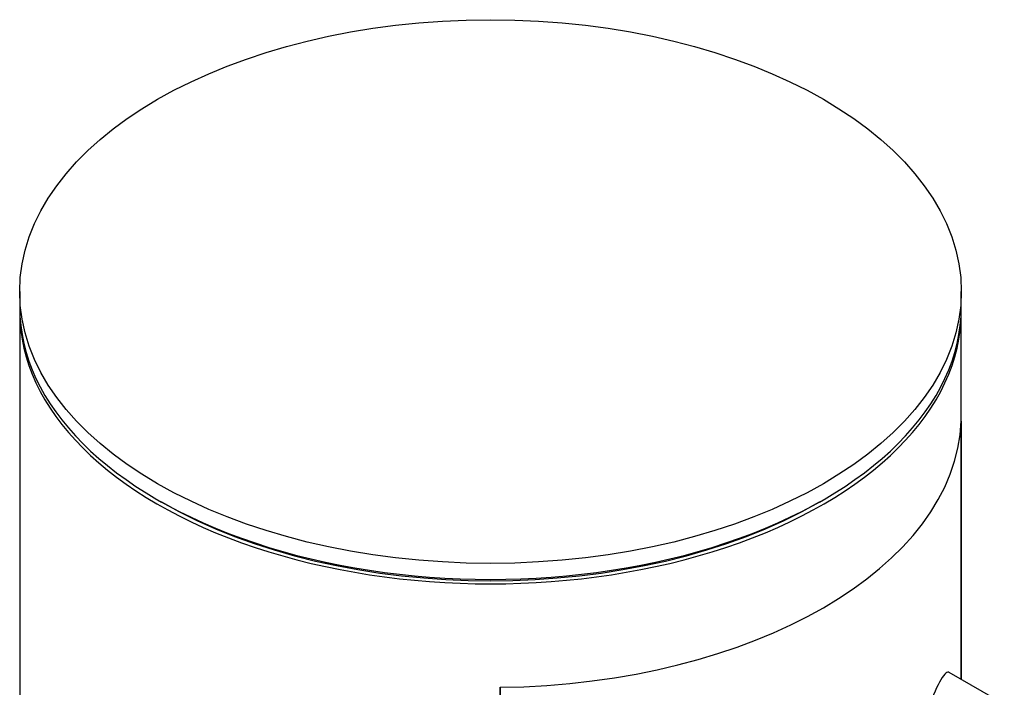
# Model space of a CAD drawing. Units: millimetres. Extents: x 0 to 1598, y 0 to 1632.
# Drawn here: x 1558 to 1585, y 651 to 670 of the extents above; entities that cross this region are included whole.
import ezdxf

# ---------------------------------------------------------------- set-up
doc = ezdxf.new("R2010")
doc.units = ezdxf.units.MM
doc.layers.add('DV6_Défaut', color=7, linetype='Continuous')
doc.layers.add('Défaut', color=7, linetype='Continuous')

# ---------------------------------------------------------------- blocks, each defined once
blk = doc.blocks.new('SE5')
at = {"layer": 'DV6_Défaut', "color": 7, "linetype": 'Continuous'}
for p, q in [((1557.808, 662.247), (1557.808, 661.805)), ((1583.808, 661.805), (1583.808, 662.247)), ((1557.808, 661.682), (1557.808, 511.446)), ((1583.808, 651.537), (1583.808, 661.682)), ((1583.806, 658.668), (1583.806, 651.539)), ((1583.806, 651.539), (1583.806, 658.668)), ((1561.616, 656.497), (1561.723, 656.436)), ((1579.894, 656.436), (1580.001, 656.497)), ((1584.996, 650.851), (1583.477, 651.728)), ((1571.078, 594.982), (1571.078, 651.32)), ((1571.078, 651.32), (1571.078, 594.982))]:
    blk.add_line(p, q, dxfattribs=at)
blk.add_ellipse((1570.808, 662.247), major_axis=(-13, 0), ratio=0.57735, dxfattribs=at)
for centre, major_axis, start_param, end_param in [((1570.808, 661.805), (-13, 0), 0, 3.141593), ((1570.808, 661.682), (-13, 0), 0, 3.141593), ((1570.808, 658.824), (13, 0), 4.733105, 6.262469), ((1570.808, 658.824), (13, 0), 4.733105, 6.262469), ((1570.808, 661.682), (-12.849, 0), 0.785398, 2.356194)]:
    blk.add_ellipse(centre, major_axis=major_axis, ratio=0.57735, start_param=start_param, end_param=end_param, dxfattribs=at)
for points, knots in [([(1583.473, 651.73), (1583.47, 651.732), (1583.467, 651.733), (1583.401, 651.756), (1583.311, 651.656), (1583.206, 651.462)], [0, 0, 0, 0, 0.047915, 0.047915, 1, 1, 1, 1]), ([(1583.206, 651.462), (1583.1, 651.269), (1582.981, 650.985), (1582.786, 650.324), (1582.721, 649.959), (1582.727, 649.42), (1582.788, 649.241), (1582.877, 649.188)], [0, 0, 0, 0, 0.341374, 0.341374, 0.682749, 0.682749, 1, 1, 1, 1])]:
    blk.add_open_spline(points, degree=3, knots=knots, dxfattribs=at)

msp = doc.modelspace()

# ---------------------------------------------------------------- block references
at = {"layer": 'Défaut'}
msp.add_blockref('SE5', (0, 0), dxfattribs=at)

doc.saveas('drawing.dxf')
